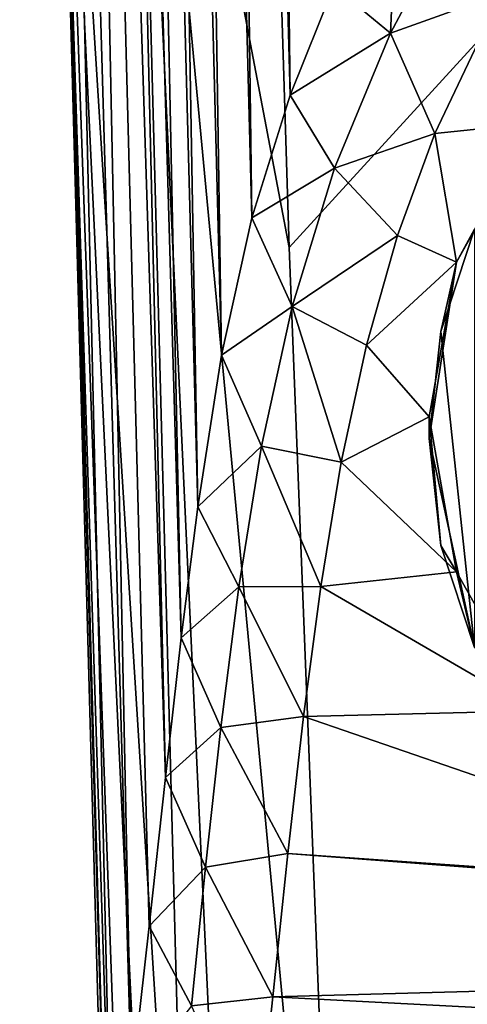
# Model space of a CAD drawing. Units: millimetres. Extents: x -115 to 115, y -120 to 25.
# Drawn here: x -21 to -11, y -104 to -82 of the extents above; entities that cross this region are included whole.
import ezdxf

# ---------------------------------------------------------------- set-up
doc = ezdxf.new("R2010")
doc.units = ezdxf.units.MM
doc.header["$LTSCALE"] = 52.148148
for name, color, linetype in [('29', 7, 'CONTINUOUS'), ('36', 7, 'CONTINUOUS'), ('37', 7, 'CONTINUOUS'), ('38', 7, 'CONTINUOUS'), ('39', 7, 'CONTINUOUS'), ('58', 7, 'CONTINUOUS'), ('60', 7, 'CONTINUOUS'), ('63', 7, 'CONTINUOUS')]:
    doc.layers.add(name, color=color, linetype=linetype)

msp = doc.modelspace()

# ---------------------------------------------------------------- linework, layer by layer
at = {"layer": '29', "color": 7, "linetype": 'CONTINUOUS'}
for points in [[(-11.874, -84.778, -7.141), (-10.41, -81.684, -8.657), (-9.675, -84.549, -7.253), (-11.874, -84.778, -7.141)], [(-11.402, -87.611, -5.753), (-11.874, -84.778, -7.141), (-9.675, -84.549, -7.253), (-11.402, -87.611, -5.753)], [(-12.697, -87.023, -6.041), (-11.874, -84.778, -7.141), (-11.402, -87.611, -5.753), (-12.697, -87.023, -6.041)], [(-13.385, -89.441, -4.857), (-12.697, -87.023, -6.041), (-11.402, -87.611, -5.753), (-13.385, -89.441, -4.857)], [(-12, -91.023, -4.082), (-13.385, -89.441, -4.857), (-11.402, -87.611, -5.753), (-12, -91.023, -4.082)], [(-13.944, -92.02, -3.594), (-13.385, -89.441, -4.857), (-12, -91.023, -4.082), (-13.944, -92.02, -3.594)], [(-11.402, -94.436, -2.41), (-13.944, -92.02, -3.594), (-12, -91.023, -4.082), (-11.402, -94.436, -2.41)], [(-14.389, -94.756, -2.254), (-13.944, -92.02, -3.594), (-11.402, -94.436, -2.41), (-14.389, -94.756, -2.254)], [(-9.675, -97.498, -0.91), (-14.389, -94.756, -2.254), (-11.402, -94.436, -2.41), (-9.675, -97.498, -0.91)], [(-14.771, -97.626, -0.848), (-14.389, -94.756, -2.254), (-9.675, -97.498, -0.91), (-14.771, -97.626, -0.848)], [(-15.117, -100.64, 0.629), (-14.771, -97.626, -0.848), (-3.676, -101.443, 1.022), (-15.117, -100.64, 0.629)], [(-3.676, -101.443, 1.022), (-14.771, -97.626, -0.848), (-9.675, -97.498, -0.91), (-3.676, -101.443, 1.022)], [(-15.447, -103.801, 2.177), (-15.117, -100.64, 0.629), (15.359, -102.965, 1.767), (-15.447, -103.801, 2.177)], [(15.359, -102.965, 1.767), (-15.117, -100.64, 0.629), (-3.676, -101.443, 1.022), (15.359, -102.965, 1.767)], [(15.62, -105.415, 2.967), (-15.447, -103.801, 2.177), (15.359, -102.965, 1.767), (15.62, -105.415, 2.967)], [(-15.809, -107.112, 3.799), (-15.447, -103.801, 2.177), (15.62, -105.415, 2.967), (-15.809, -107.112, 3.799)]]:
    msp.add_3dface(points, dxfattribs=at)
at = {"layer": '36', "color": 7, "linetype": 'CONTINUOUS'}
for points in [[(-14.104, -81.526, -6.996), (-12.688, -78.746, -8.55), (-12.858, -82.562, -7.767), (-14.104, -81.526, -6.996)], [(-12.858, -82.562, -7.767), (-12.688, -78.746, -8.55), (-11.323, -79.686, -9.234), (-12.858, -82.562, -7.767)], [(-10.41, -81.684, -8.657), (-12.858, -82.562, -7.767), (-11.323, -79.686, -9.234), (-10.41, -81.684, -8.657)], [(-15.069, -83.931, -5.66), (-14.104, -81.526, -6.996), (-12.858, -82.562, -7.767), (-15.069, -83.931, -5.66)], [(-10.41, -81.684, -8.657), (-11.874, -84.778, -7.141), (-12.858, -82.562, -7.767), (-10.41, -81.684, -8.657)], [(-14.087, -85.541, -6.247), (-15.069, -83.931, -5.66), (-12.858, -82.562, -7.767), (-14.087, -85.541, -6.247)], [(-11.874, -84.778, -7.141), (-14.087, -85.541, -6.247), (-12.858, -82.562, -7.767), (-11.874, -84.778, -7.141)], [(-15.909, -86.638, -4.174), (-15.069, -83.931, -5.66), (-14.087, -85.541, -6.247), (-15.909, -86.638, -4.174)], [(-11.874, -84.778, -7.141), (-12.697, -87.023, -6.041), (-14.087, -85.541, -6.247), (-11.874, -84.778, -7.141)], [(-15.022, -88.586, -4.699), (-15.909, -86.638, -4.174), (-14.087, -85.541, -6.247), (-15.022, -88.586, -4.699)], [(-12.697, -87.023, -6.041), (-15.022, -88.586, -4.699), (-14.087, -85.541, -6.247), (-12.697, -87.023, -6.041)], [(-16.578, -89.659, -2.542), (-15.909, -86.638, -4.174), (-15.022, -88.586, -4.699), (-16.578, -89.659, -2.542)], [(-12.697, -87.023, -6.041), (-13.385, -89.441, -4.857), (-15.022, -88.586, -4.699), (-12.697, -87.023, -6.041)], [(-15.695, -91.663, -3.146), (-16.578, -89.659, -2.542), (-15.022, -88.586, -4.699), (-15.695, -91.663, -3.146)], [(-13.944, -92.02, -3.594), (-15.695, -91.663, -3.146), (-15.022, -88.586, -4.699), (-13.944, -92.02, -3.594)], [(-13.385, -89.441, -4.857), (-13.944, -92.02, -3.594), (-15.022, -88.586, -4.699), (-13.385, -89.441, -4.857)], [(-17.102, -93, -0.789), (-16.578, -89.659, -2.542), (-15.695, -91.663, -3.146), (-17.102, -93, -0.789)], [(-16.194, -94.765, -1.597), (-17.102, -93, -0.789), (-15.695, -91.663, -3.146), (-16.194, -94.765, -1.597)], [(-14.389, -94.756, -2.254), (-16.194, -94.765, -1.597), (-15.695, -91.663, -3.146), (-14.389, -94.756, -2.254)], [(-13.944, -92.02, -3.594), (-14.389, -94.756, -2.254), (-15.695, -91.663, -3.146), (-13.944, -92.02, -3.594)], [(-17.466, -95.889, 0.672), (-17.102, -93, -0.789), (-16.194, -94.765, -1.597), (-17.466, -95.889, 0.672)], [(-16.593, -97.865, -0.067), (-17.466, -95.889, 0.672), (-16.194, -94.765, -1.597), (-16.593, -97.865, -0.067)], [(-14.771, -97.626, -0.848), (-16.593, -97.865, -0.067), (-16.194, -94.765, -1.597), (-14.771, -97.626, -0.848)], [(-14.389, -94.756, -2.254), (-14.771, -97.626, -0.848), (-16.194, -94.765, -1.597), (-14.389, -94.756, -2.254)], [(-17.816, -98.97, 2.192), (-17.466, -95.889, 0.672), (-16.593, -97.865, -0.067), (-17.816, -98.97, 2.192)], [(-14.771, -97.626, -0.848), (-15.117, -100.64, 0.629), (-16.593, -97.865, -0.067), (-14.771, -97.626, -0.848)], [(-16.93, -100.94, 1.441), (-17.816, -98.97, 2.192), (-16.593, -97.865, -0.067), (-16.93, -100.94, 1.441)], [(-15.117, -100.64, 0.629), (-16.93, -100.94, 1.441), (-16.593, -97.865, -0.067), (-15.117, -100.64, 0.629)], [(-18.173, -102.243, 3.777), (-17.816, -98.97, 2.192), (-16.93, -100.94, 1.441), (-18.173, -102.243, 3.777)], [(-15.117, -100.64, 0.629), (-15.447, -103.801, 2.177), (-16.93, -100.94, 1.441), (-15.117, -100.64, 0.629)], [(-17.244, -103.996, 2.94), (-18.173, -102.243, 3.777), (-16.93, -100.94, 1.441), (-17.244, -103.996, 2.94)], [(-15.447, -103.801, 2.177), (-17.244, -103.996, 2.94), (-16.93, -100.94, 1.441), (-15.447, -103.801, 2.177)], [(-18.563, -105.716, 5.473), (-18.173, -102.243, 3.777), (-17.244, -103.996, 2.94), (-18.563, -105.716, 5.473)], [(-15.447, -103.801, 2.177), (-15.809, -107.112, 3.799), (-17.244, -103.996, 2.94), (-15.447, -103.801, 2.177)]]:
    msp.add_3dface(points, dxfattribs=at)
at = {"layer": '37', "color": 7, "linetype": 'CONTINUOUS'}
for points in [[(-15.873, -19.496, -8.007), (-15.069, -83.931, -5.66), (-16.785, -19.894, -6.744), (-15.873, -19.496, -8.007)], [(-14.104, -81.526, -6.996), (-15.069, -83.931, -5.66), (-15.873, -19.496, -8.007), (-14.104, -81.526, -6.996)], [(-16.785, -19.894, -6.744), (-15.909, -86.638, -4.174), (-17.643, -20.207, -5.264), (-16.785, -19.894, -6.744)], [(-15.069, -83.931, -5.66), (-15.909, -86.638, -4.174), (-16.785, -19.894, -6.744), (-15.069, -83.931, -5.66)], [(-17.643, -20.207, -5.264), (-16.578, -89.659, -2.542), (-18.383, -20.417, -3.579), (-17.643, -20.207, -5.264)], [(-15.909, -86.638, -4.174), (-16.578, -89.659, -2.542), (-17.643, -20.207, -5.264), (-15.909, -86.638, -4.174)], [(-20.325, -20.553, 2.523), (-18.563, -105.716, 5.473), (-21.028, -20.556, 4.825), (-20.325, -20.553, 2.523)], [(-18.563, -105.716, 5.473), (-18.977, -109.39, 7.275), (-21.028, -20.556, 4.825), (-18.563, -105.716, 5.473)], [(-18.977, -109.39, 7.275), (-20.254, -69.583, 7.352), (-21.028, -20.556, 4.825), (-18.977, -109.39, 7.275)], [(-17.816, -98.97, 2.192), (-18.173, -102.243, 3.777), (-20.325, -20.553, 2.523), (-17.816, -98.97, 2.192)], [(-19.67, -20.553, 0.344), (-17.816, -98.97, 2.192), (-20.325, -20.553, 2.523), (-19.67, -20.553, 0.344)], [(-18.173, -102.243, 3.777), (-18.563, -105.716, 5.473), (-20.325, -20.553, 2.523), (-18.173, -102.243, 3.777)], [(-19.035, -20.522, -1.703), (-17.466, -95.889, 0.672), (-19.67, -20.553, 0.344), (-19.035, -20.522, -1.703)], [(-17.466, -95.889, 0.672), (-17.816, -98.97, 2.192), (-19.67, -20.553, 0.344), (-17.466, -95.889, 0.672)], [(-18.383, -20.417, -3.579), (-17.102, -93, -0.789), (-19.035, -20.522, -1.703), (-18.383, -20.417, -3.579)], [(-17.102, -93, -0.789), (-17.466, -95.889, 0.672), (-19.035, -20.522, -1.703), (-17.102, -93, -0.789)], [(-16.578, -89.659, -2.542), (-17.102, -93, -0.789), (-18.383, -20.417, -3.579), (-16.578, -89.659, -2.542)]]:
    msp.add_3dface(points, dxfattribs=at)
at = {"layer": '38', "color": 7, "linetype": 'CONTINUOUS'}
for points in [[(-15.645, -69.347, 13.776), (-18.485, -69.433, 12.765), (-15.085, -87.289, 13.783), (-15.645, -69.347, 13.776)], [(-20.254, -69.583, 7.352), (-18.98, -113.052, 9.464), (-20.208, -69.49, 10.363), (-20.254, -69.583, 7.352)], [(-18.977, -109.39, 7.275), (-19.1, -111.341, 8.347), (-20.254, -69.583, 7.352), (-18.977, -109.39, 7.275)], [(-19.1, -111.341, 8.347), (-18.98, -113.052, 9.464), (-20.254, -69.583, 7.352), (-19.1, -111.341, 8.347)], [(-20.208, -69.49, 10.363), (-17.218, -116.919, 12.304), (-18.485, -69.433, 12.765), (-20.208, -69.49, 10.363)], [(-18.98, -113.052, 9.464), (-18.605, -114.547, 10.54), (-20.208, -69.49, 10.363), (-18.98, -113.052, 9.464)], [(-18.605, -114.547, 10.54), (-18.008, -115.84, 11.496), (-20.208, -69.49, 10.363), (-18.605, -114.547, 10.54)], [(-18.008, -115.84, 11.496), (-17.218, -116.919, 12.304), (-20.208, -69.49, 10.363), (-18.008, -115.84, 11.496)], [(-17.218, -116.919, 12.304), (-16.237, -117.737, 12.948), (-18.485, -69.433, 12.765), (-17.218, -116.919, 12.304)], [(-16.237, -117.737, 12.948), (-13.869, -118.383, 13.525), (-18.485, -69.433, 12.765), (-16.237, -117.737, 12.948)], [(-18.485, -69.433, 12.765), (-13.869, -118.383, 13.525), (-15.085, -87.289, 13.783), (-18.485, -69.433, 12.765)]]:
    msp.add_3dface(points, dxfattribs=at)
at = {"layer": '39', "color": 7, "linetype": 'CONTINUOUS'}
for points in [[(0, -70.78, 14.055), (-15.645, -69.347, 13.776), (-15.085, -87.289, 13.783), (0, -70.78, 14.055)], [(-13.869, -118.383, 13.525), (0, -70.78, 14.055), (-15.085, -87.289, 13.783), (-13.869, -118.383, 13.525)], [(0, -70.78, 14.055), (-13.869, -118.383, 13.525), (-6.959, -118.439, 13.538), (0, -70.78, 14.055)]]:
    msp.add_3dface(points, dxfattribs=at)
at = {"layer": '58', "color": 7, "linetype": 'CONTINUOUS'}
for points in [[(-11.402, -94.436, -2.41), (-12, -91.023, -4.082), (-11.747, -93.852, -5.055), (-11.402, -94.436, -2.41)], [(-11.747, -93.852, -5.055), (-12, -91.023, -4.082), (-12, -91.496, -5.73), (-11.747, -93.852, -5.055)], [(-11, -96.106, -4.408), (-11.402, -94.436, -2.41), (-11.747, -93.852, -5.055), (-11, -96.106, -4.408)], [(-9.675, -97.498, -0.91), (-11.402, -94.436, -2.41), (-11, -96.106, -4.408), (-9.675, -97.498, -0.91)]]:
    msp.add_3dface(points, dxfattribs=at)
at = {"layer": '60', "color": 7, "linetype": 'CONTINUOUS'}
for points in [[(-11.402, -87.611, -5.753), (-9.675, -84.549, -7.253), (-11, -86.886, -7.052), (-11.402, -87.611, -5.753)], [(-11.747, -89.141, -6.406), (-11.402, -87.611, -5.753), (-11, -86.886, -7.052), (-11.747, -89.141, -6.406)], [(-12, -91.023, -4.082), (-11.402, -87.611, -5.753), (-12, -91.496, -5.73), (-12, -91.023, -4.082)], [(-12, -91.496, -5.73), (-11.402, -87.611, -5.753), (-11.747, -89.141, -6.406), (-12, -91.496, -5.73)]]:
    msp.add_3dface(points, dxfattribs=at)
at = {"layer": '63', "color": 7, "linetype": 'CONTINUOUS'}
for points in [[(-11, -96.106, -4.408), (-11.747, -89.141, -6.406), (-11, -86.886, -7.052), (-11, -96.106, -4.408)], [(-11, -96.106, -4.408), (-12, -91.496, -5.73), (-11.747, -89.141, -6.406), (-11, -96.106, -4.408)], [(-11, -96.106, -4.408), (-11.747, -93.852, -5.055), (-12, -91.496, -5.73), (-11, -96.106, -4.408)]]:
    msp.add_3dface(points, dxfattribs=at)

doc.saveas('drawing.dxf')
